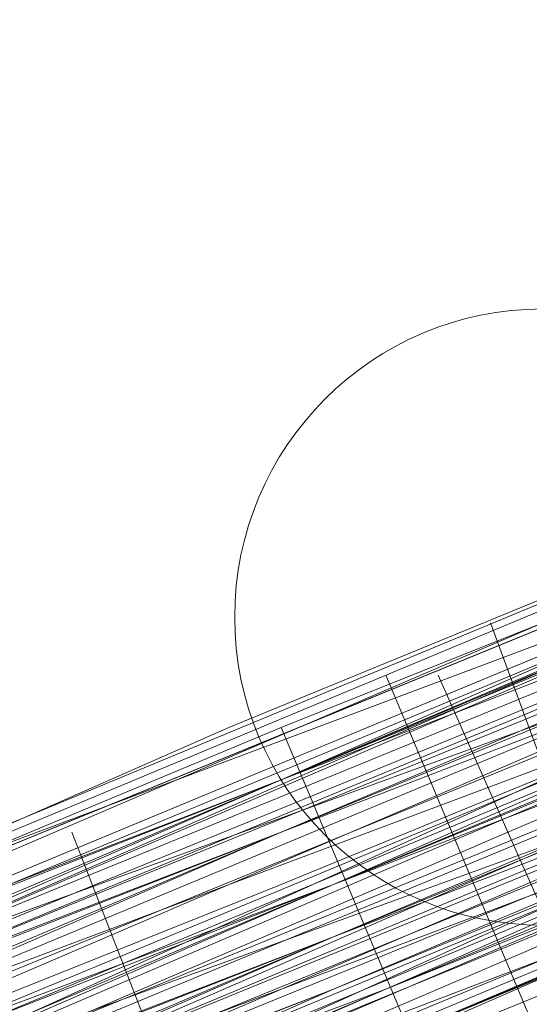
# Model space of a CAD drawing. Units: millimetres. Extents: x 346451 to 354682, y 96572 to 106010.
# Drawn here: x 350118 to 350123, y 99942 to 99951 of the extents above; entities that cross this region are included whole.
import ezdxf

# ---------------------------------------------------------------- set-up
doc = ezdxf.new("R2010")
doc.units = ezdxf.units.MM
doc.layers.add('МАФЫ НАШИ', color=250, linetype='Continuous', lineweight=25)

# ---------------------------------------------------------------- blocks, each defined once
blk = doc.blocks.new('78шгльнгннг')
at = {"layer": 'МАФЫ НАШИ', "lineweight": 13}
for points in [[(11320.4218, -4127.4948), (11309.4895, -4131.967), (11286.6312, -4141.4086), (11263.2759, -4150.8501), (11252.8405, -4155.3224)], [(11253.8344, -4154.8254), (11264.7666, -4150.3531), (11288.6188, -4140.4147), (11311.9742, -4130.4763), (11322.9064, -4126.004)], [(11318.4341, -4127.9917), (11306.0111, -4132.9609), (11279.6743, -4143.8932), (11253.3374, -4154.8254)], [(11244.3928, -4158.8008), (11256.8159, -4153.3347), (11284.6435, -4141.9055), (11312.4711, -4130.4763), (11325.391, -4125.5071)], [(11315.9495, -4128.9855), (11290.1096, -4139.9178), (11264.2697, -4150.3531), (11252.3436, -4155.3224)], [(11245.3867, -4158.3039), (11257.3128, -4153.3347), (11269.7358, -4148.3655), (11297.5634, -4136.9363), (11324.8941, -4125.5071)], [(11321.4157, -4130.4763), (11310.9803, -4134.9486), (11287.625, -4144.3901), (11264.7666, -4153.8316), (11253.8344, -4158.3039)], [(11253.8344, -4158.3039), (11264.7666, -4153.8316), (11287.625, -4144.3901), (11310.9803, -4134.4517), (11321.4157, -4130.4763), (11330.8572, -4126.5009), (11339.3048, -4123.0225), (11345.7648, -4120.0409), (11348.2494, -4119.0471), (11349.7402, -4118.5502), (11351.2309, -4118.0532), (11351.7279, -4118.0532), (11351.2309, -4118.5502), (11350.2371, -4119.0471), (11348.2494, -4119.544), (11345.7648, -4120.5379), (11339.3048, -4123.5194), (11331.3541, -4126.5009), (11321.4157, -4130.4763), (11310.9803, -4134.9486), (11287.625, -4144.887), (11264.7666, -4154.3285), (11254.3313, -4158.8008)], [(11254.3313, -4158.3039), (11280.6681, -4147.3716), (11307.5019, -4136.4393), (11319.428, -4131.4701), (11330.8572, -4126.5009), (11339.8018, -4123.0225), (11347.2556, -4120.0409), (11349.7402, -4118.5502), (11351.7279, -4118.0532), (11353.2186, -4117.5563), (11353.7156, -4117.0594), (11353.2186, -4117.0594), (11351.7279, -4117.5563), (11349.7402, -4118.5502), (11347.2556, -4119.544), (11339.8018, -4122.5255), (11330.3602, -4126.5009), (11319.428, -4130.9732), (11307.5019, -4135.9424), (11280.6681, -4146.8747), (11254.3313, -4157.807)], [(11245.3867, -4161.7823), (11258.3066, -4156.3162), (11286.1342, -4144.887), (11313.4649, -4133.4578), (11326.3849, -4127.9917), (11337.8141, -4123.5194), (11347.2556, -4119.544), (11354.7094, -4116.5625), (11357.6909, -4115.0717), (11359.6786, -4114.5748), (11361.1694, -4114.0779), (11361.6663, -4113.581), (11361.1694, -4113.581), (11359.6786, -4114.0779), (11357.6909, -4115.0717), (11354.7094, -4116.0656), (11347.2556, -4119.544), (11337.8141, -4123.5194), (11326.3849, -4127.9917), (11313.4649, -4133.4578), (11285.6373, -4144.887), (11258.3066, -4156.3162), (11245.3867, -4161.2854)], [(11254.3313, -4157.807), (11280.6681, -4146.8747), (11307.0049, -4135.9424), (11319.428, -4130.9732), (11330.3602, -4126.5009), (11339.8018, -4122.5255), (11346.7587, -4119.544), (11349.7402, -4118.5502), (11351.7279, -4117.5563), (11352.7217, -4117.0594), (11353.2186, -4117.0594), (11352.2248, -4117.5563), (11350.2371, -4118.0532), (11348.2494, -4119.0471), (11341.7894, -4121.5317), (11333.8387, -4125.0101), (11323.9003, -4128.9855), (11312.968, -4133.4578), (11289.6127, -4143.3962), (11265.7605, -4152.8377), (11255.3251, -4157.31), (11245.3867, -4161.2854)], [(11245.3867, -4161.2854), (11254.8282, -4157.31), (11265.7605, -4152.3408), (11289.6127, -4142.8993), (11312.968, -4132.9609), (11323.9003, -4128.4886), (11333.3418, -4124.5132), (11341.7894, -4121.0348), (11347.7525, -4118.5502), (11350.2371, -4117.5563), (11351.7279, -4117.0594), (11352.7217, -4116.5625), (11353.2186, -4116.5625), (11352.2248, -4117.0594), (11350.2371, -4118.0532), (11348.2494, -4119.0471), (11341.7894, -4121.5317), (11333.8387, -4125.0101), (11323.9003, -4128.9855), (11312.968, -4133.4578), (11289.6127, -4142.8993), (11265.7605, -4152.8377), (11254.8282, -4157.31), (11245.3867, -4161.2854)], [(11253.8344, -4157.807), (11264.2697, -4153.8316), (11287.625, -4143.8932), (11310.4834, -4134.4517), (11321.4157, -4129.9794)], [(11321.4157, -4129.9794), (11310.4834, -4134.4517), (11287.625, -4143.8932), (11264.2697, -4153.3347), (11253.8344, -4157.807)], [(11253.8344, -4157.807), (11264.2697, -4153.3347), (11287.1281, -4143.8932), (11310.4834, -4133.9547), (11321.4157, -4129.4824)], [(11320.9187, -4128.4886), (11309.9865, -4132.9609), (11286.6312, -4142.4024), (11263.7728, -4151.8439), (11253.3374, -4156.3162)], [(11253.3374, -4156.3162), (11263.7728, -4151.8439), (11286.6312, -4142.4024), (11309.9865, -4132.9609), (11320.4218, -4128.4886), (11330.3602, -4124.5132), (11338.311, -4121.0348), (11344.771, -4118.0532), (11347.2556, -4117.0594), (11349.2433, -4116.5625), (11350.2371, -4116.0656), (11350.734, -4116.0656), (11350.2371, -4116.5625), (11349.2433, -4117.0594), (11347.2556, -4117.5563), (11344.771, -4118.5502), (11338.8079, -4121.5317), (11330.3602, -4124.5132), (11320.9187, -4128.4886), (11309.9865, -4132.9609), (11287.1281, -4142.8993), (11263.7728, -4152.3408), (11253.3374, -4156.8131)], [(11253.3374, -4156.8131), (11263.7728, -4152.3408), (11287.1281, -4142.8993), (11309.9865, -4133.4578), (11320.9187, -4128.9855), (11330.3602, -4125.0101), (11338.8079, -4121.5317), (11345.2679, -4119.0471), (11347.2556, -4118.0532), (11349.2433, -4117.0594), (11350.734, -4116.5625), (11351.2309, -4116.5625), (11350.734, -4117.0594), (11349.2433, -4117.5563), (11347.7525, -4118.0532), (11345.2679, -4119.0471), (11338.8079, -4121.5317), (11330.3602, -4125.0101), (11320.9187, -4128.9855), (11310.4834, -4133.4578), (11287.1281, -4142.8993), (11264.2697, -4152.8377), (11253.3374, -4156.8131)], [(11244.8898, -4160.2916), (11254.8282, -4156.3162), (11265.2635, -4151.8439), (11289.1158, -4141.9055), (11312.4711, -4132.464), (11323.4033, -4127.9917), (11333.3418, -4124.0163), (11341.2925, -4120.5379), (11347.7525, -4118.0532), (11349.7402, -4117.0594), (11351.7279, -4116.0656), (11352.7217, -4115.5686), (11351.7279, -4116.0656), (11349.7402, -4116.5625), (11347.7525, -4117.5563), (11341.2925, -4120.0409), (11333.3418, -4123.5194), (11323.4033, -4127.4948), (11312.4711, -4131.967), (11289.1158, -4141.9055), (11265.2635, -4151.347), (11254.3313, -4156.3162)], [(11244.8898, -4160.2916), (11254.8282, -4156.3162), (11265.7605, -4151.8439), (11289.1158, -4142.4024), (11312.968, -4132.464)], [(11312.968, -4132.464), (11289.1158, -4142.4024), (11265.7605, -4152.3408), (11254.8282, -4156.8131), (11244.8898, -4160.7885)], [(11253.3374, -4157.31), (11264.2697, -4152.8377), (11287.1281, -4143.3962), (11310.4834, -4133.9547), (11320.9187, -4129.4824), (11330.8572, -4125.5071), (11338.8079, -4122.0286), (11345.2679, -4119.0471), (11347.7525, -4118.0532), (11349.2433, -4117.5563), (11350.734, -4117.0594), (11351.2309, -4117.0594), (11350.734, -4117.0594), (11349.7402, -4117.5563), (11347.7525, -4118.5502), (11345.2679, -4119.544), (11338.8079, -4122.0286), (11330.8572, -4125.5071), (11320.9187, -4129.4824), (11310.4834, -4133.9547), (11287.1281, -4143.3962), (11264.2697, -4152.8377), (11253.8344, -4157.31)], [(11244.8898, -4160.7885), (11254.8282, -4156.8131), (11265.7605, -4152.3408), (11289.6127, -4142.4024), (11312.968, -4132.9609), (11323.9003, -4128.4886), (11333.3418, -4124.5132), (11341.7894, -4121.0348), (11347.7525, -4118.5502), (11350.2371, -4117.5563), (11351.7279, -4116.5625), (11352.7217, -4116.5625), (11353.2186, -4116.0656), (11352.7217, -4116.0656), (11351.2309, -4116.5625), (11349.2433, -4117.5563), (11346.7587, -4118.5502), (11339.3048, -4121.5317), (11330.3602, -4125.5071), (11318.9311, -4129.9794), (11307.0049, -4134.9486), (11280.1712, -4145.8808), (11253.8344, -4156.8131)], [(11244.8898, -4160.7885), (11257.8097, -4155.3224), (11285.6373, -4143.8932), (11313.4649, -4132.464), (11325.888, -4126.9978), (11337.3171, -4122.5255), (11347.2556, -4118.5502), (11354.7094, -4115.5686), (11357.194, -4114.0779), (11359.1817, -4113.581), (11360.6725, -4113.084), (11361.1694, -4112.5871), (11360.6725, -4112.5871), (11359.1817, -4113.084), (11357.194, -4114.0779), (11354.7094, -4115.0717), (11346.7587, -4118.5502), (11337.3171, -4122.5255), (11325.888, -4126.9978), (11312.968, -4132.464), (11285.6373, -4143.8932), (11257.8097, -4155.3224), (11244.8898, -4160.2916)], [(11253.8344, -4156.8131), (11280.1712, -4145.8808), (11307.0049, -4134.9486), (11318.9311, -4129.9794), (11329.8633, -4125.5071), (11339.3048, -4121.5317), (11346.7587, -4118.5502), (11349.2433, -4117.5563), (11351.2309, -4116.5625), (11352.7217, -4116.0656), (11353.2186, -4116.0656), (11352.7217, -4116.5625), (11351.2309, -4117.0594), (11349.2433, -4117.5563), (11346.7587, -4119.0471), (11339.3048, -4122.0286), (11330.3602, -4125.5071), (11319.428, -4130.4763), (11307.0049, -4135.4455), (11280.6681, -4146.3778), (11253.8344, -4157.31)], [(11244.8898, -4160.7885), (11257.8097, -4155.8193), (11285.6373, -4144.3901), (11313.4649, -4132.464), (11325.888, -4127.4948), (11337.3171, -4122.5255), (11347.2556, -4118.5502), (11354.7094, -4115.5686), (11357.194, -4114.5748), (11359.6786, -4113.581), (11360.6725, -4113.084), (11361.1694, -4113.084), (11360.6725, -4113.084), (11359.6786, -4114.0779), (11357.6909, -4114.5748), (11354.7094, -4116.0656), (11347.2556, -4119.0471), (11337.8141, -4123.0225), (11326.3849, -4127.4948), (11313.4649, -4132.9609), (11285.6373, -4144.3901), (11257.8097, -4155.8193), (11245.3867, -4161.2854)], [(11254.3313, -4157.31), (11280.6681, -4146.3778), (11307.0049, -4135.4455), (11319.428, -4130.4763), (11330.3602, -4126.004), (11339.8018, -4122.0286), (11346.7587, -4119.0471), (11349.7402, -4118.0532), (11351.7279, -4117.0594), (11352.7217, -4116.5625), (11353.2186, -4116.5625), (11352.7217, -4117.0594), (11351.7279, -4117.5563), (11349.7402, -4118.0532), (11346.7587, -4119.0471), (11339.8018, -4122.0286), (11330.3602, -4126.004), (11319.428, -4130.4763), (11307.0049, -4135.9424), (11280.6681, -4146.8747), (11254.3313, -4157.807)], [(11245.3867, -4161.2854), (11258.3066, -4155.8193), (11285.6373, -4144.3901), (11313.4649, -4132.9609), (11326.3849, -4127.9917), (11337.8141, -4123.0225), (11347.2556, -4119.0471), (11354.7094, -4116.0656), (11357.6909, -4115.0717), (11359.6786, -4114.0779), (11361.1694, -4113.581), (11361.1694, -4113.084), (11361.1694, -4113.581), (11359.6786, -4114.0779), (11358.1878, -4114.5748), (11355.7032, -4115.5686), (11348.7463, -4118.5502), (11339.3048, -4122.5255), (11328.8695, -4126.5009), (11316.9434, -4131.4701), (11291.1035, -4142.4024), (11265.2635, -4152.8377), (11253.3374, -4157.807)], [(11246.8775, -4160.7885), (11258.3066, -4155.8193), (11270.7297, -4150.8501), (11298.5573, -4139.4209), (11326.3849, -4127.9917)], [(11326.3849, -4127.9917), (11298.5573, -4139.4209), (11271.2266, -4150.8501), (11258.3066, -4156.3162), (11246.8775, -4160.7885)], [(11253.3374, -4158.3039), (11265.2635, -4153.3347), (11291.1035, -4142.4024), (11316.9434, -4131.967), (11328.8695, -4126.9978), (11339.8018, -4122.5255), (11348.7463, -4119.0471), (11355.7032, -4116.0656), (11358.1878, -4115.0717), (11360.1755, -4114.0779), (11361.1694, -4113.581), (11361.6663, -4113.581), (11361.1694, -4114.0779), (11360.1755, -4114.0779), (11358.1878, -4115.0717), (11355.7032, -4116.0656), (11348.7463, -4119.0471), (11339.8018, -4122.5255), (11328.8695, -4126.9978), (11316.9434, -4131.967), (11291.1035, -4142.8993), (11265.2635, -4153.3347), (11253.8344, -4158.3039)], [(11246.8775, -4161.2854), (11258.3066, -4156.3162), (11271.2266, -4150.8501), (11298.5573, -4139.9178), (11326.3849, -4128.4886)], [(11325.888, -4127.4948), (11298.5573, -4138.9239), (11270.7297, -4150.3531), (11258.3066, -4155.8193), (11246.3805, -4160.2916)], [(11253.3374, -4157.807), (11265.2635, -4152.8377), (11291.1035, -4142.4024), (11316.9434, -4131.4701), (11328.8695, -4126.5009), (11339.3048, -4122.0286), (11348.2494, -4118.5502), (11355.2063, -4115.5686), (11358.1878, -4114.5748), (11359.6786, -4113.581), (11361.1694, -4113.084), (11360.6725, -4113.084), (11359.6786, -4113.581), (11357.6909, -4114.0779), (11355.2063, -4115.5686), (11348.2494, -4118.0532), (11339.3048, -4122.0286), (11328.8695, -4126.5009), (11316.9434, -4131.4701), (11291.1035, -4141.9055), (11265.2635, -4152.8377), (11253.3374, -4157.31)], [(11246.3805, -4160.2916), (11257.8097, -4155.8193), (11270.7297, -4150.3531), (11298.5573, -4138.9239), (11325.888, -4127.4948)], [(11325.888, -4127.4948), (11298.0604, -4138.9239), (11270.7297, -4150.3531), (11257.8097, -4155.3224), (11246.3805, -4160.2916)], [(11253.3374, -4157.31), (11265.2635, -4152.3408), (11290.6065, -4141.9055), (11316.9434, -4130.9732), (11328.3726, -4126.004), (11339.3048, -4121.5317), (11348.2494, -4118.0532), (11355.2063, -4115.0717), (11357.6909, -4114.0779), (11359.6786, -4113.084), (11360.6725, -4113.084), (11361.1694, -4112.5871), (11360.6725, -4112.5871), (11359.6786, -4113.084), (11357.6909, -4114.0779), (11355.2063, -4115.0717), (11348.2494, -4118.0532), (11339.3048, -4121.5317), (11328.3726, -4126.004), (11316.4464, -4130.9732), (11290.6065, -4141.4086), (11264.7666, -4152.3408), (11253.3374, -4157.31)], [(11246.3805, -4159.7946), (11257.8097, -4155.3224), (11270.7297, -4149.8562), (11298.0604, -4138.427), (11325.888, -4126.9978)], [(11325.888, -4126.9978), (11298.0604, -4138.427), (11270.7297, -4149.8562), (11257.8097, -4154.8254), (11246.3805, -4159.7946)], [(11252.8405, -4156.8131), (11264.7666, -4151.8439), (11290.6065, -4141.4086), (11316.4464, -4130.4763), (11328.3726, -4126.004), (11339.3048, -4121.5317), (11348.2494, -4117.5563), (11355.2063, -4114.5748), (11357.6909, -4113.581), (11359.6786, -4113.084), (11360.6725, -4112.5871), (11361.1694, -4112.0902), (11360.6725, -4112.0902), (11359.1817, -4112.5871), (11357.6909, -4113.581), (11355.2063, -4114.5748), (11348.2494, -4117.5563), (11338.8079, -4121.0348), (11328.3726, -4125.5071), (11316.4464, -4130.4763), (11290.6065, -4141.4086), (11264.7666, -4151.8439), (11252.8405, -4156.8131)], [(11246.3805, -4159.2977), (11257.8097, -4154.8254), (11270.2328, -4149.3593), (11298.0604, -4137.9301), (11325.888, -4126.5009)], [(11325.391, -4126.5009), (11298.0604, -4137.9301), (11270.2328, -4149.3593), (11257.8097, -4154.8254), (11245.8836, -4159.2977)], [(11252.8405, -4156.3162), (11264.7666, -4151.8439), (11290.6065, -4140.9116), (11316.4464, -4130.4763), (11328.3726, -4125.5071), (11338.8079, -4121.0348), (11347.7525, -4117.0594), (11354.7094, -4114.5748), (11357.6909, -4113.084), (11359.1817, -4112.5871), (11360.6725, -4112.0902), (11360.1755, -4112.0902), (11359.1817, -4112.5871), (11357.194, -4113.581), (11354.2125, -4114.5748), (11346.7587, -4117.5563), (11337.3171, -4121.5317), (11325.888, -4126.5009), (11312.968, -4131.967), (11285.1404, -4143.3962), (11257.3128, -4154.8254), (11244.8898, -4159.7946)], [(11253.8344, -4156.3162), (11280.1712, -4145.3839), (11306.508, -4134.4517), (11318.9311, -4129.4824), (11329.8633, -4124.5132), (11339.3048, -4121.0348), (11346.2617, -4118.0532), (11349.2433, -4116.5625), (11351.2309, -4116.0656), (11352.2248, -4115.5686), (11352.7217, -4115.0717), (11352.2248, -4115.0717), (11350.734, -4115.5686), (11348.7463, -4116.5625), (11346.2617, -4117.5563), (11338.8079, -4120.5379), (11329.8633, -4124.5132), (11318.4341, -4128.9855), (11306.508, -4133.9547), (11279.6743, -4144.887), (11253.3374, -4155.8193)], [(11244.3928, -4159.2977), (11257.3128, -4154.3285), (11285.1404, -4142.8993), (11312.968, -4131.4701), (11325.391, -4126.004), (11336.8202, -4121.5317), (11346.7587, -4117.5563), (11354.2125, -4114.0779), (11356.6971, -4113.084), (11358.6848, -4112.0902), (11360.1755, -4111.5933), (11360.6725, -4111.5933), (11360.1755, -4112.0902), (11359.1817, -4112.5871), (11356.6971, -4113.084), (11354.2125, -4114.5748), (11346.7587, -4117.5563), (11336.8202, -4121.5317), (11325.391, -4126.5009), (11312.968, -4131.4701), (11285.1404, -4142.8993), (11257.3128, -4154.3285), (11244.3928, -4159.7946)], [(11253.3374, -4155.8193), (11280.1712, -4144.887), (11306.508, -4133.9547), (11318.9311, -4128.9855), (11329.8633, -4124.5132), (11338.8079, -4120.5379), (11346.2617, -4117.5563), (11348.7463, -4116.5625), (11350.734, -4115.5686), (11352.2248, -4115.0717), (11352.7217, -4115.0717), (11352.2248, -4115.5686), (11351.2309, -4115.5686), (11349.7402, -4116.5625), (11347.2556, -4117.5563), (11341.2925, -4120.0409), (11332.8449, -4123.5194), (11323.4033, -4127.4948), (11312.4711, -4131.967), (11289.1158, -4141.4086), (11265.2635, -4151.347), (11254.3313, -4155.8193)], [(11254.3313, -4155.8193), (11265.2635, -4151.347), (11289.1158, -4141.4086), (11312.4711, -4131.4701), (11323.4033, -4126.9978), (11332.8449, -4123.0225), (11341.2925, -4120.0409), (11347.2556, -4117.0594), (11349.7402, -4116.0656), (11351.2309, -4115.5686), (11352.2248, -4115.0717), (11352.7217, -4115.0717), (11352.2248, -4115.0717), (11351.2309, -4115.5686), (11349.7402, -4116.0656), (11347.2556, -4117.0594), (11340.7956, -4119.544), (11332.8449, -4123.0225), (11323.4033, -4126.9978), (11312.4711, -4131.4701), (11288.6188, -4141.4086), (11265.2635, -4150.8501), (11254.3313, -4155.3224)], [(11252.8405, -4155.8193), (11263.7728, -4151.8439), (11286.6312, -4141.9055), (11309.9865, -4132.464), (11320.4218, -4127.9917), (11330.3602, -4124.0163), (11338.311, -4120.5379), (11344.771, -4118.0532), (11347.2556, -4117.0594), (11348.7463, -4116.5625), (11350.2371, -4116.0656), (11350.734, -4115.5686), (11350.2371, -4115.5686), (11348.7463, -4116.0656), (11347.2556, -4117.0594), (11344.771, -4118.0532), (11338.311, -4120.5379), (11329.8633, -4124.0163), (11320.4218, -4127.9917), (11309.9865, -4132.464), (11286.6312, -4141.9055), (11263.7728, -4151.347), (11252.8405, -4155.8193)], [(11252.8405, -4155.8193), (11263.2759, -4151.347), (11286.6312, -4141.9055), (11309.4895, -4131.967), (11320.4218, -4127.4948)], [(11320.4218, -4127.4948), (11309.4895, -4131.967), (11286.6312, -4141.4086), (11263.2759, -4150.8501), (11252.8405, -4155.3224)], [(11253.8344, -4154.8254), (11264.7666, -4150.3531), (11288.6188, -4140.4147), (11311.9742, -4130.9732), (11322.9064, -4126.5009), (11332.8449, -4122.5255), (11340.7956, -4119.0471), (11347.2556, -4116.5625), (11349.2433, -4115.5686), (11351.2309, -4114.5748), (11352.2248, -4114.5748), (11352.2248, -4114.0779), (11356.2002, -4123.5194), (11352.2248, -4114.0779), (11351.7279, -4114.5748), (11350.734, -4115.0717), (11348.7463, -4116.0656), (11345.7648, -4117.0594), (11338.8079, -4120.0409), (11329.3664, -4123.5194), (11318.4341, -4128.4886), (11306.0111, -4133.4578), (11279.6743, -4144.3901), (11253.3374, -4155.3224)], [(11244.3928, -4158.8008), (11257.3128, -4153.8316), (11284.6435, -4142.4024), (11312.4711, -4130.9732), (11325.391, -4125.5071), (11336.8202, -4120.5379), (11346.2617, -4116.5625), (11353.7156, -4113.581), (11356.6971, -4112.5871), (11358.6848, -4111.5933), (11360.1755, -4111.0963), (11360.6725, -4111.0963), (11360.1755, -4111.0963), (11358.6848, -4112.0902), (11356.6971, -4112.5871), (11353.7156, -4114.0779), (11346.2617, -4117.0594), (11336.8202, -4121.0348), (11325.391, -4125.5071), (11312.4711, -4130.9732), (11285.1404, -4142.4024), (11257.3128, -4153.8316), (11244.3928, -4159.2977)], [(11253.3374, -4155.3224), (11279.6743, -4144.3901), (11306.508, -4133.4578), (11318.4341, -4128.4886), (11329.3664, -4124.0163), (11338.8079, -4120.0409), (11345.7648, -4117.0594), (11348.7463, -4116.0656), (11350.734, -4115.0717), (11351.7279, -4114.5748), (11352.2248, -4114.5748), (11351.2309, -4115.0717), (11349.2433, -4115.5686), (11347.2556, -4116.5625), (11340.7956, -4119.0471), (11332.8449, -4122.5255), (11322.9064, -4126.5009), (11311.9742, -4130.9732), (11288.6188, -4140.9116), (11265.2635, -4150.8501), (11254.3313, -4155.3224)], [(11254.3313, -4155.3224), (11265.2635, -4150.8501), (11288.6188, -4140.9116), (11312.4711, -4131.4701), (11322.9064, -4126.9978), (11332.8449, -4123.0225), (11340.7956, -4119.544), (11347.2556, -4117.0594), (11349.7402, -4116.0656), (11351.2309, -4115.0717), (11352.2248, -4114.5748), (11352.7217, -4114.5748), (11352.2248, -4115.0717), (11350.734, -4115.5686), (11348.7463, -4116.0656), (11346.2617, -4117.5563), (11338.8079, -4120.5379), (11329.3664, -4124.0163), (11318.4341, -4128.4886), (11306.508, -4133.9547), (11279.6743, -4144.887), (11253.3374, -4155.8193)], [(11244.3928, -4159.2977), (11257.3128, -4153.8316), (11285.1404, -4142.4024), (11312.4711, -4130.9732), (11325.391, -4126.004), (11336.8202, -4121.0348), (11346.2617, -4117.0594), (11354.2125, -4114.0779), (11356.6971, -4113.084), (11358.6848, -4112.0902), (11360.1755, -4111.5933), (11360.6725, -4111.0963), (11360.1755, -4111.0963), (11359.1817, -4111.5933), (11357.194, -4112.5871), (11354.7094, -4113.581), (11347.7525, -4116.5625), (11338.8079, -4120.0409), (11327.8756, -4124.5132), (11315.9495, -4129.4824), (11290.1096, -4140.4147), (11264.2697, -4150.8501), (11252.3436, -4155.8193)], [(11245.8836, -4158.8008), (11257.3128, -4153.8316), (11270.2328, -4148.3655), (11297.5634, -4136.9363), (11325.391, -4125.5071)], [(11325.391, -4125.5071), (11297.5634, -4136.9363), (11269.7358, -4148.3655), (11257.3128, -4153.8316), (11245.8836, -4158.3039)], [(11252.3436, -4155.3224), (11264.2697, -4150.8501), (11290.1096, -4139.9178), (11315.9495, -4129.4824), (11327.8756, -4124.5132), (11338.311, -4120.0409), (11347.7525, -4116.0656), (11354.7094, -4113.581), (11357.194, -4112.0902), (11358.6848, -4111.5933), (11360.1755, -4111.0963), (11360.6725, -4111.0963), (11360.1755, -4111.5933), (11359.1817, -4112.0902), (11357.194, -4112.5871), (11354.7094, -4113.581), (11347.7525, -4116.5625), (11338.8079, -4120.5379), (11327.8756, -4125.0101), (11315.9495, -4129.4824), (11290.1096, -4140.4147), (11264.2697, -4150.8501), (11252.8405, -4155.8193)], [(11245.8836, -4158.8008), (11257.3128, -4153.8316), (11270.2328, -4148.8624), (11297.5634, -4137.4332), (11325.391, -4126.004)], [(11325.391, -4126.004), (11297.5634, -4137.4332), (11270.2328, -4148.8624), (11257.3128, -4154.3285), (11245.8836, -4158.8008)], [(11252.8405, -4156.3162), (11264.7666, -4151.347), (11290.1096, -4140.4147), (11316.4464, -4129.9794), (11328.3726, -4125.0101), (11338.8079, -4120.5379), (11347.7525, -4117.0594), (11354.7094, -4114.0779), (11357.194, -4113.084), (11359.1817, -4112.0902), (11360.1755, -4111.5933), (11360.6725, -4111.5933), (11360.1755, -4112.0902), (11359.1817, -4112.5871), (11357.194, -4113.084), (11354.7094, -4114.0779), (11347.7525, -4117.0594), (11338.8079, -4120.5379), (11328.3726, -4125.0101), (11316.4464, -4129.9794), (11290.6065, -4140.9116), (11264.7666, -4151.347), (11252.8405, -4156.3162)], [(11245.8836, -4159.2977), (11257.3128, -4154.3285), (11270.2328, -4149.3593), (11298.0604, -4137.9301), (11325.391, -4126.5009)], [(11244.8898, -4160.2916), (11257.8097, -4154.8254), (11285.6373, -4143.3962), (11312.968, -4131.967), (11325.888, -4126.9978), (11337.3171, -4122.0286), (11346.7587, -4118.0532), (11354.2125, -4115.0717), (11357.194, -4114.0779), (11359.1817, -4113.084), (11360.6725, -4112.5871), (11361.1694, -4112.0902), (11360.6725, -4112.0902), (11359.1817, -4113.084), (11357.194, -4113.581), (11354.2125, -4115.0717), (11346.7587, -4118.0532), (11337.3171, -4122.0286), (11325.888, -4126.5009), (11312.968, -4131.967), (11285.1404, -4143.3962), (11257.8097, -4154.8254), (11244.8898, -4160.2916)], [(11253.8344, -4156.3162), (11280.1712, -4145.3839), (11306.508, -4134.4517), (11318.9311, -4129.4824), (11329.8633, -4125.0101), (11339.3048, -4121.0348), (11346.2617, -4118.0532), (11349.2433, -4117.0594), (11351.2309, -4116.0656), (11352.2248, -4115.5686), (11352.7217, -4115.5686), (11352.2248, -4116.0656), (11351.2309, -4116.5625), (11349.2433, -4117.0594), (11346.2617, -4118.5502), (11339.3048, -4121.5317), (11329.8633, -4125.0101), (11318.9311, -4129.4824), (11306.508, -4134.9486), (11280.1712, -4145.8808), (11253.8344, -4156.8131)], [(11258.8036, -4152.8377), (11262.7789, -4161.7823), (11259.3005, -4152.3408)], [(11258.3066, -4152.8377), (11262.282, -4162.2793)], [(11257.3128, -4153.3347), (11261.2882, -4162.7762)], [(11255.3251, -4154.3285), (11258.8036, -4163.2731)]]:
    blk.add_lwpolyline(points, dxfattribs=at)
at = {"layer": 'МАФЫ НАШИ', "lineweight": 0}
blk.add_circle((11259.7974, -4152.2856), 2.9263, dxfattribs=at)

msp = doc.modelspace()

# ---------------------------------------------------------------- block references
at = {"layer": 'МАФЫ НАШИ', "lineweight": 25}
msp.add_blockref('78шгльнгннг', (338863.1764, 104097.8599), dxfattribs=at)

doc.saveas('drawing.dxf')
